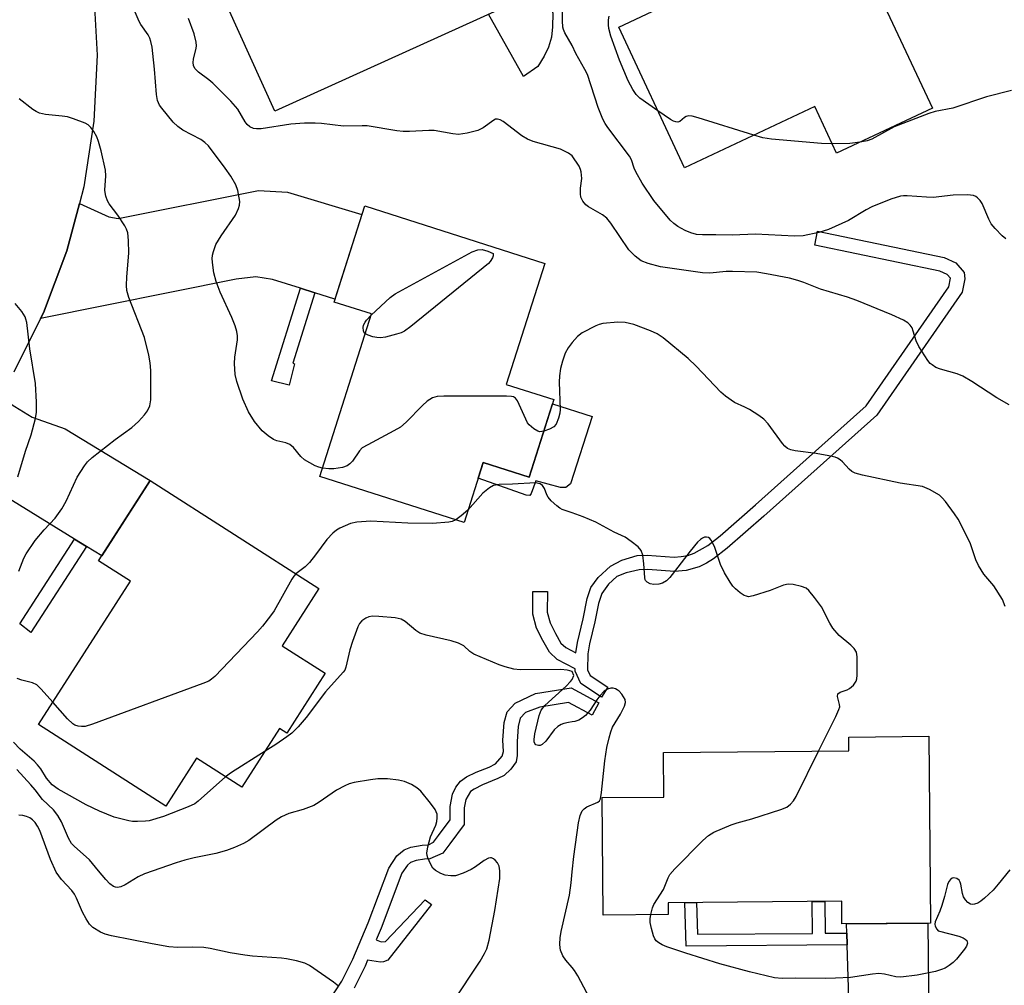
# Model space of a CAD drawing. Units: inches. Extents: x 1249765 to 1255765, y 517454 to 521455.
# Drawn here: x 1250873 to 1251099, y 519426 to 519648 of the extents above; entities that cross this region are included whole.
import ezdxf

# ---------------------------------------------------------------- set-up
doc = ezdxf.new("R2010")
doc.units = ezdxf.units.IN
doc.header["$MEASUREMENT"] = 0
for name, color, linetype in [('BLDG-Footprint', 5, 'Continuous'), ('CULTRL-Pad', 6, 'Continuous'), ('TRANS-Driveway', 251, 'Continuous'), ('TRANS-Non Street Sidewalk', 7, 'Continuous'), ('TRANS-Road', 130, 'Continuous'), ('Undefined', 1, 'Continuous')]:
    doc.layers.add(name, color=color, linetype=linetype)

msp = doc.modelspace()

# ---------------------------------------------------------------- linework, layer by layer
at = {"layer": 'BLDG-Footprint'}
for points, elevation in [([(1250986.99, 519651.69), (1250931.75, 519626.71), (1250918, 519657.09), (1250953.95, 519673.35), (1250950.27, 519681.5), (1250969.56, 519690.22)], 471.93), ([(1251058.19, 519679.57), (1251082.68, 519627.34), (1251060.71, 519617.04), (1251055.71, 519627.72), (1251025.8, 519613.69), (1251010.69, 519645.92), (1251022.3, 519651.37), (1251019.94, 519656.41), (1251028.95, 519660.64), (1251031.2, 519655.83), (1251042, 519660.89), (1251037.74, 519669.98)], 509.06), ([(1250995.83, 519560.49), (1250990.15, 519542.65), (1250979.57, 519546.02), (1250975.2, 519532.31), (1250942.12, 519542.84), (1250954, 519580.13), (1250945.37, 519582.87), (1250952.4, 519604.92), (1250993.75, 519591.74), (1250984.9, 519563.97)], 468.45), ([(1250943.35, 519497.68), (1250934.54, 519483.94), (1250932.86, 519485.03), (1250924.22, 519471.55), (1250913.84, 519478.21), (1250906.76, 519467.17), (1250877.53, 519485.91), (1250898.63, 519518.82), (1250891.33, 519523.5), (1250903.16, 519541.94), (1250941.88, 519517.12), (1250933.48, 519504.01)], 466.51), ([(1251081.9, 519483.22), (1251082.26, 519440.34), (1251061.92, 519440.16), (1251061.87, 519445.37), (1251022.04, 519445.03), (1251022.06, 519442.34), (1251007.14, 519442.21), (1251006.91, 519469.15), (1251021.06, 519469.28), (1251020.97, 519479.49), (1251063.52, 519479.85), (1251063.5, 519483.06)], 466.24)]:
    msp.add_lwpolyline(points, close=True, dxfattribs=dict(at, elevation=elevation))
at = {"layer": 'CULTRL-Pad'}
for points in [[(1250992.11, 519636.96), (1250988.88, 519634.62), (1250980.85, 519648.91), (1250986.99, 519651.69), (1250993.7, 519655.49), (1250995.6, 519649.15), (1250995.48, 519646.05), (1250995.25, 519643.69), (1250994.59, 519641.34), (1250993.62, 519639.3)], [(1251004.57, 519556.6), (1250999.63, 519541.14), (1250998.59, 519540.35), (1250997.31, 519540.28), (1250991.65, 519541.82), (1250990.59, 519538.96), (1250990.27, 519538.48), (1250989.47, 519538.56), (1250978.43, 519542.44), (1250979.57, 519546.02), (1250990.15, 519542.65), (1250995.51, 519559.49)]]:
    msp.add_lwpolyline(points, close=True, dxfattribs=at)
at = {"layer": 'TRANS-Driveway'}
for points in [[(1250940.95, 519584.98), (1250937.64, 519586.03), (1250931.23, 519588.08), (1250927.41, 519588.63), (1250922.94, 519588.12), (1250878.03, 519579.09), (1250878.67, 519580.37), (1250884.05, 519594.6), (1250886.92, 519605.52), (1250893.71, 519602.4), (1250895.79, 519602.06), (1250928.07, 519608.47), (1250934.65, 519608.1), (1250951.77, 519602.95), (1250945.57, 519583.5)], [(1250888.55, 519526.78), (1250885.8, 519528.48), (1250867.3, 519539.87), (1250860.97, 519542.43), (1250854.95, 519543.01), (1250863.66, 519553.94), (1250868.35, 519561.28), (1250872.1, 519558.88), (1250876.09, 519556.43), (1250883.64, 519553.78), (1250903.16, 519541.94), (1250892.06, 519524.62)], [(1251086.63, 519385.98), (1251084.03, 519386.42), (1251075.74, 519386.23), (1251067.64, 519384.49), (1251061.24, 519381.76), (1251063.25, 519389.39), (1251064.38, 519395.98), (1251063.11, 519435.37), (1251063.02, 519438.06), (1251062.95, 519440.17), (1251081.67, 519440.33), (1251082.07, 519395.79), (1251082.24, 519393.68)]]:
    msp.add_lwpolyline(points, close=True, dxfattribs=at)
at = {"layer": 'TRANS-Non Street Sidewalk'}
for points in [[(1251035.55, 519526.38), (1251032.47, 519523.97), (1251030.81, 519522.92), (1251029.13, 519522.1), (1251026.2, 519521.3), (1251023.51, 519521.05), (1251017.35, 519521.48), (1251015.37, 519521.43), (1251012.38, 519520.77), (1251010.3, 519519.88), (1251008.36, 519518.12), (1251006.81, 519516.02), (1251006.04, 519513.7), (1251005.2, 519509.52), (1251003.98, 519504.47), (1251003.58, 519502.11), (1251003.56, 519498.49), (1251004.15, 519497.18), (1251008.21, 519494.52), (1251006.71, 519492.23), (1251001.97, 519495.32), (1251000.73, 519498.13), (1251000.74, 519498.71), (1250996.57, 519500.86), (1250994.81, 519502.55), (1250993.25, 519505.21), (1250991.85, 519508.06), (1250990.97, 519511.26), (1250990.99, 519516.48), (1250994.33, 519516.46), (1250994.3, 519511.71), (1250994.98, 519509.25), (1250996.19, 519506.8), (1250997.45, 519504.63), (1250998.53, 519503.6), (1251000.85, 519502.41), (1251001.25, 519504.76), (1251002.53, 519510.15), (1251003.48, 519514.82), (1251004.32, 519517.35), (1251005.99, 519519.66), (1251008.78, 519522.27), (1251011.4, 519523.63), (1251014.96, 519524.69), (1251017.25, 519524.75), (1251023.43, 519524.3), (1251025.05, 519524.45), (1251026.58, 519524.74), (1251028.05, 519525.25), (1251031.16, 519527), (1251033.99, 519529.22), (1251042.11, 519536.37), (1251067.48, 519559.09), (1251086.47, 519586.39), (1251086.82, 519588.32), (1251086.08, 519589.22), (1251084.4, 519589.95), (1251055.67, 519595.93), (1251056.33, 519599.11), (1251085.38, 519593.06), (1251088.09, 519591.88), (1251089.94, 519589.62), (1251090.09, 519588.22), (1251089.53, 519585.13), (1251069.92, 519556.93), (1251043.97, 519533.72)], [(1250940.95, 519584.98), (1250935.92, 519568.82), (1250936.29, 519568.72), (1250935.05, 519563.77), (1250931.03, 519564.78), (1250937.64, 519586.03)], [(1250888.55, 519526.78), (1250875.81, 519507.03), (1250873.26, 519509.04), (1250885.8, 519528.48)], [(1251063.02, 519438.06), (1251063.11, 519435.37), (1251026.21, 519435.07), (1251025.89, 519445.06), (1251028.57, 519445.09), (1251028.81, 519437.78), (1251055.14, 519437.99), (1251055.07, 519445.31), (1251058, 519445.34), (1251058.06, 519438.02)]]:
    msp.add_lwpolyline(points, close=True, dxfattribs=at)
msp.add_lwpolyline([(1250943.49, 519421.44), (1250947.12, 519427), (1250949.65, 519432.06), (1250953.21, 519440.42), (1250957.91, 519452.96), (1250959.76, 519455.81), (1250961.46, 519457.2), (1250963.02, 519457.76), (1250965.58, 519458.21), (1250967.05, 519458.35), (1250968.23, 519458.93), (1250969.34, 519460.46), (1250972, 519464.05), (1250972.01, 519467.14), (1250972.54, 519469.92), (1250973.34, 519471.51), (1250974.4, 519472.92), (1250975.76, 519473.89), (1250978.01, 519474.96), (1250980.99, 519476.15), (1250982.43, 519476.92), (1250983.98, 519478.68), (1250984.22, 519479.77), (1250984.14, 519482.35), (1250984.43, 519486.35), (1250985.06, 519488.81), (1250986.91, 519490.85), (1250991.62, 519493.03), (1250999.78, 519494.31), (1251006.16, 519490.9), (1251004.63, 519488.05), (1250999.21, 519490.96), (1250992.56, 519489.92), (1250989.3, 519488.69), (1250988.11, 519487.38), (1250987.61, 519485.47), (1250987.36, 519482.05), (1250987.42, 519478.79), (1250987.15, 519477.39), (1250985.94, 519475.7), (1250984.38, 519474.26), (1250982.98, 519473.52), (1250979.46, 519472.08), (1250977.49, 519471.12), (1250976.7, 519470.52), (1250975.6, 519468.74), (1250975.24, 519466.82), (1250975.22, 519462.98), (1250971.94, 519458.56), (1250970.37, 519456.39), (1250967.35, 519455.13), (1250966.11, 519455.02), (1250964.18, 519454.71), (1250962.93, 519454.24), (1250962.19, 519453.63), (1250960.93, 519451.83), (1250956.19, 519439.18), (1250955.06, 519436.53), (1250956.15, 519436.06), (1250957.14, 519436.12), (1250966.3, 519445.7), (1250967.75, 519444.64), (1250957.7, 519431.85), (1250956.71, 519431.45), (1250956.01, 519431.39), (1250953.07, 519431.87), (1250952.48, 519430.49), (1250949.95, 519425.45)], dxfattribs=at)
at = {"layer": 'TRANS-Road'}
msp.add_lwpolyline([(1250890.2, 519654.74), (1250891.01, 519639.55), (1250890.25, 519624.35), (1250887.92, 519609.32), (1250886.92, 519605.52), (1250884.05, 519594.6), (1250878.67, 519580.37), (1250878.03, 519579.09), (1250871.85, 519566.76)], dxfattribs=at)
at = {"layer": 'Undefined'}
for points, elevation in [([(1251000, 519641.77), (1250998.34, 519644.68), (1250998.03, 519645.44), (1250997.9, 519645.98), (1250997.82, 519647.4), (1250997.83, 519654.05)], 472), ([(1250942.73, 519544.75), (1250941.84, 519544.96), (1250941.06, 519545.28), (1250938.59, 519546.65), (1250937.74, 519547.4), (1250936.06, 519549.47), (1250935.2, 519550.17), (1250934.3, 519550.55), (1250932.22, 519551.05), (1250931.44, 519551.36), (1250930.22, 519552.17), (1250928.9, 519553.33), (1250927.12, 519555.46), (1250925.73, 519557.71), (1250924.47, 519560.55), (1250923.09, 519564.63), (1250922.68, 519566.28), (1250922.53, 519568.78), (1250922.6, 519570.19), (1250923.19, 519574.21), (1250923.2, 519575.08), (1250923.06, 519576.09), (1250922.68, 519577.41), (1250921.93, 519579.35), (1250919.27, 519585.15), (1250918.32, 519587.6), (1250917.79, 519589.59), (1250917.54, 519591.35), (1250917.42, 519592.82), (1250917.5, 519593.66), (1250917.68, 519594.48), (1250918.25, 519596.05), (1250919.47, 519598.03), (1250922.72, 519602.82), (1250923.46, 519604.33), (1250923.7, 519605.14), (1250923.74, 519605.96), (1250923.28, 519608.43), (1250922.82, 519609.75), (1250921.66, 519611.73), (1250920.35, 519613.63), (1250916.53, 519618.73), (1250915.73, 519619.52), (1250914.79, 519620.18), (1250910.69, 519622.33), (1250909.5, 519623.13), (1250908.48, 519624.18), (1250905.81, 519627.33), (1250905.33, 519628.05), (1250904.89, 519629.11), (1250904.61, 519630.53), (1250904.17, 519636.34), (1250903.79, 519639.91), (1250903.61, 519641.39), (1250903.36, 519642.66), (1250903.1, 519643.41), (1250902.7, 519644.2), (1250901.05, 519646.54), (1250900.63, 519647.28), (1250899.27, 519650.5)], 468), ([(1251000, 519616.43), (1250999.17, 519617.06), (1250997.32, 519617.93), (1250991.1, 519619.75), (1250989.73, 519620.26), (1250988.48, 519621.05), (1250984.18, 519624.28), (1250983.5, 519624.68), (1250982.9, 519624.85), (1250982.45, 519624.8), (1250982.02, 519624.61), (1250979.61, 519622.87), (1250978.38, 519622.21), (1250975.91, 519621.6), (1250973.95, 519621.33), (1250972.63, 519621.46), (1250968.33, 519622.22), (1250967.15, 519622.23), (1250962.71, 519622.02), (1250961.23, 519622.01), (1250959.81, 519622.18), (1250952.94, 519623.31), (1250951.79, 519623.34), (1250947.54, 519623.22), (1250942.49, 519623.83), (1250941.06, 519623.93), (1250938.58, 519623.91), (1250935.44, 519623.66), (1250928.67, 519622.64), (1250927.61, 519622.62), (1250926.88, 519622.72), (1250926.05, 519623.11), (1250925.44, 519623.65), (1250925, 519624.24), (1250923.26, 519627.17), (1250921.71, 519628.93), (1250917.54, 519633.09), (1250916.64, 519633.86), (1250914.23, 519635.63), (1250913.44, 519636.46), (1250913.11, 519637.15), (1250913.04, 519637.83), (1250913.13, 519638.62), (1250913.72, 519641.11), (1250913.78, 519641.66), (1250913.71, 519642.5), (1250913.24, 519644.45), (1250911.95, 519647.92)], 470), ([(1251019.67, 519626.76), (1251015.56, 519629.66), (1251014.72, 519630.47), (1251013.91, 519631.61), (1251012.89, 519633.65), (1251010.91, 519638.34), (1251008.89, 519643.92), (1251008.44, 519645.61), (1251008.34, 519646.48), (1251008.38, 519647.65), (1251008.52, 519648.5)], 474), ([(1251099.56, 519597.35), (1251098.7, 519598.1), (1251097.08, 519599.73), (1251096.17, 519600.83), (1251095.62, 519601.88), (1251094.09, 519605.47), (1251093.63, 519606.2), (1251093.07, 519606.78), (1251092.64, 519607.09), (1251092.15, 519607.3), (1251090.73, 519607.46), (1251087.47, 519607.4), (1251082.85, 519606.88), (1251081.36, 519606.92), (1251076.92, 519607.26), (1251076.06, 519607.26), (1251075.37, 519607.16), (1251073.17, 519606.45), (1251068.79, 519604.72), (1251067.51, 519604.05), (1251063.41, 519601.62), (1251058.86, 519599.51), (1251056.6, 519598.81), (1251053.02, 519598.03), (1251051.06, 519597.96), (1251042.08, 519598.44), (1251036.7, 519598.22), (1251032.96, 519598.3), (1251029.94, 519598.26), (1251028.57, 519598.39), (1251027.23, 519598.75), (1251025.96, 519599.31), (1251024.26, 519600.24), (1251023.34, 519600.9), (1251022.5, 519601.67), (1251018.75, 519606.2), (1251016.11, 519610.13), (1251014.62, 519612.77), (1251014.27, 519613.56), (1251013.61, 519615.52), (1251013.14, 519616.38), (1251008.23, 519622.91), (1251007.58, 519623.87), (1251007.04, 519624.85), (1251005.99, 519627.53), (1251003.54, 519635.07), (1251002.95, 519636.26), (1251000.88, 519639.94), (1251000, 519641.77)], 472), ([(1251100.85, 519631.43), (1251095.11, 519629.94), (1251087.39, 519627.38), (1251083.3, 519626.56), (1251081.9, 519626.13), (1251073.88, 519623.08), (1251068.79, 519620.26), (1251067.71, 519619.9), (1251066.07, 519619.55)], 474), ([(1250873.02, 519521.11), (1250874.19, 519524.08), (1250874.69, 519525.07), (1250876.78, 519528.12), (1250878.88, 519530.6), (1250881.35, 519533.31), (1250882.89, 519535.45), (1250883.92, 519537.2), (1250886.45, 519542.71), (1250888.12, 519545.3), (1250888.81, 519546.18), (1250889.88, 519547.16), (1250895.17, 519551.35), (1250898.94, 519554.11), (1250900.47, 519555.47), (1250901.89, 519556.98), (1250902.59, 519557.9), (1250903.08, 519559.09), (1250903.33, 519560.42), (1250903.34, 519567.16), (1250903.2, 519568.94), (1250902.85, 519570.7), (1250901.85, 519574.76), (1250898.31, 519583.9), (1250897.85, 519585.55), (1250897.77, 519586.67), (1250897.81, 519588.65), (1250898.31, 519594.1), (1250898.19, 519597.03), (1250898.01, 519598.75), (1250897.77, 519599.57), (1250897.37, 519600.34), (1250895.73, 519602.79), (1250893.79, 519605.43), (1250893.4, 519606.11), (1250892.99, 519607.17), (1250892.81, 519607.99), (1250892.78, 519608.54), (1250893.02, 519611.85), (1250892.95, 519613.12), (1250891.96, 519617.58), (1250891.32, 519619.71), (1250890.93, 519620.75), (1250890.24, 519622.03), (1250889.59, 519622.96), (1250888.98, 519623.52), (1250888.24, 519623.92), (1250885.55, 519624.95), (1250884.18, 519625.37), (1250883.01, 519625.56), (1250879.17, 519625.92), (1250877.75, 519626.22), (1250876.98, 519626.59), (1250876.25, 519627.07), (1250873.08, 519629.47)], 466), ([(1251041.72, 519621.16), (1251028.94, 519625.16), (1251027.52, 519625.53), (1251026.69, 519625.58), (1251026.19, 519625.46), (1251025.76, 519625.23), (1251024.72, 519624.32), (1251024.29, 519624.17), (1251023.8, 519624.19), (1251023.29, 519624.36), (1251022.55, 519624.77), (1251019.67, 519626.76)], 474), ([(1251059.7, 519619.19), (1251057.22, 519619.28), (1251045.77, 519620.23), (1251043.79, 519620.59), (1251041.72, 519621.16)], 474), ([(1251066.07, 519619.55), (1251063.75, 519619.28), (1251059.7, 519619.19)], 474), ([(1251100.28, 519559.29), (1251097.48, 519560.86), (1251091.77, 519564.63), (1251089.67, 519565.88), (1251088.38, 519566.4), (1251084.51, 519567.45), (1251083.51, 519567.88), (1251082.6, 519568.43), (1251082.2, 519568.76), (1251081.63, 519569.42), (1251079.56, 519572.69), (1251078.93, 519573.96), (1251078.3, 519576.18), (1251078.02, 519576.92), (1251077.61, 519577.55), (1251077.08, 519578.08), (1251076.08, 519578.7), (1251073.35, 519579.95), (1251065.32, 519583.25), (1251063.22, 519583.97), (1251057.02, 519585.81), (1251053.19, 519587.38), (1251051.83, 519587.85), (1251049.88, 519588.34), (1251044.64, 519589.38), (1251042.36, 519589.7), (1251036.8, 519589.9), (1251035.34, 519589.86), (1251031.61, 519589.51), (1251029.92, 519589.55), (1251020.31, 519590.94), (1251017.48, 519591.72), (1251015.86, 519592.36), (1251014.48, 519593.42), (1251013.05, 519594.88), (1251008.9, 519600.95), (1251008, 519602.09), (1251006.98, 519602.9), (1251003.77, 519604.69), (1251003.14, 519605.21), (1251002.48, 519606.02), (1251002.02, 519606.94), (1251001.89, 519607.7), (1251001.93, 519609.03), (1251002.22, 519611.2), (1251002.08, 519612.75), (1251001.94, 519613.25), (1251001.59, 519614.02), (1251000, 519616.43)], 470), ([(1250953.91, 519579.84), (1250958.25, 519583.89), (1250959.43, 519584.78), (1250977.06, 519594.4), (1250978.35, 519594.86), (1250979.38, 519594.91), (1250980.69, 519594.58), (1250981.89, 519594), (1250981.9, 519593.49), (1250981.73, 519592.99), (1250981.23, 519592.17), (1250980.79, 519591.7), (1250962.98, 519577.25), (1250961.55, 519576.2), (1250960.77, 519575.84), (1250959.68, 519575.49), (1250957.16, 519574.84), (1250956.03, 519574.65), (1250955.16, 519574.7), (1250954.3, 519574.89), (1250953.18, 519575.25), (1250952.55, 519575.59)], 470), ([(1250872.81, 519542.77), (1250874.53, 519548.65), (1250875.84, 519552.38), (1250876.88, 519556.13), (1250877.12, 519557.58), (1250877.1, 519559.88), (1250876.85, 519564.19), (1250875.53, 519572.1), (1250874.83, 519578.15), (1250874.66, 519578.97), (1250874.46, 519579.5), (1250873.69, 519580.73), (1250872.2, 519582.55)], 464), ([(1250952.55, 519575.59), (1250952.31, 519575.81), (1250952.11, 519576.25), (1250952.05, 519577.02), (1250952.15, 519577.53), (1250952.48, 519578.24), (1250952.81, 519578.7), (1250953.91, 519579.84)], 470), ([(1251099.39, 519513), (1251098.74, 519514.6), (1251096.75, 519517.77), (1251094.51, 519520.41), (1251093.25, 519522.4), (1251092.64, 519523.72), (1251091.38, 519527.6), (1251088.59, 519533.05), (1251087.77, 519534.26), (1251085.66, 519537.08), (1251084.91, 519537.97), (1251084.28, 519538.56), (1251082.02, 519539.88), (1251080.44, 519540.53), (1251075.28, 519541.34), (1251066.66, 519543.17), (1251064.96, 519543.64), (1251064.21, 519544.01), (1251063.55, 519544.51), (1251062.08, 519546.2), (1251061.53, 519546.69), (1251060.91, 519547.07), (1251060.37, 519547.28), (1251058.93, 519547.61), (1251056, 519548.12), (1251051.19, 519548.69), (1251050.17, 519548.94), (1251049.46, 519549.26), (1251048.84, 519549.77), (1251048.28, 519550.39), (1251044.99, 519554.93), (1251044.01, 519556), (1251042.86, 519556.84), (1251040.68, 519558.23), (1251039.67, 519558.77), (1251037.27, 519559.84), (1251035.2, 519561.24), (1251034.16, 519562.2), (1251028.5, 519568.15), (1251026.64, 519569.91), (1251020.93, 519574.66), (1251019.52, 519575.55), (1251018.01, 519576.29), (1251014.16, 519577.74), (1251012.18, 519578.18), (1251010.48, 519578.23), (1251007.07, 519577.91), (1251006.24, 519577.74), (1251005.43, 519577.43), (1251002.32, 519575.78), (1251001.26, 519574.93), (1251000, 519573.56)], 468), ([(1251000, 519573.56), (1250999.07, 519572.36), (1250998.4, 519571.14), (1250997.78, 519569.29), (1250997.37, 519567.65), (1250997.12, 519565.92), (1250997.03, 519564.46), (1250997.28, 519558.25), (1250997.19, 519557.37), (1250996.9, 519556.22), (1250996.36, 519554.88), (1250995.83, 519554.26), (1250994.83, 519553.72), (1250993.53, 519553.27)], 468), ([(1250993.53, 519553.27), (1250992.61, 519553.12), (1250992.11, 519553.21), (1250991.18, 519553.76), (1250990.14, 519554.72), (1250989.79, 519555.17), (1250989.36, 519555.96), (1250987.46, 519560.19), (1250986.99, 519560.82), (1250986.58, 519561.09), (1250986.06, 519561.22), (1250984.91, 519561.29), (1250970.54, 519561.31), (1250969.07, 519561.22), (1250967.97, 519560.87), (1250966.74, 519560.12), (1250965.67, 519559.11), (1250961.95, 519555.31), (1250960.62, 519554.17), (1250959.1, 519553.29), (1250953.09, 519550.14), (1250951.86, 519549.38), (1250951.23, 519548.76), (1250949.57, 519546.39), (1250949.02, 519545.78), (1250948.38, 519545.28), (1250947.34, 519544.92), (1250945.34, 519544.62), (1250944.18, 519544.58), (1250942.73, 519544.75)], 468), ([(1251000, 519534.5), (1250997.73, 519535.29), (1250997.18, 519535.56), (1250996.48, 519536.07), (1250995.2, 519537.26), (1250994.47, 519538.13), (1250994.2, 519538.61), (1250993.64, 519540.12), (1250993.24, 519540.76), (1250992.64, 519541.18), (1250991.59, 519541.35), (1250986.33, 519541.07), (1250983.27, 519541), (1250981.99, 519540.78), (1250981.05, 519540.26), (1250979.53, 519539.02), (1250976.08, 519535.08)], 466), ([(1250976.08, 519535.08), (1250974.57, 519533.81), (1250973.28, 519532.92)], 466), ([(1251056.57, 519479.79), (1251060.56, 519487.78), (1251061.25, 519489.35), (1251061.41, 519490.02), (1251061.4, 519490.52), (1251060.94, 519492.36), (1251061.01, 519492.94), (1251061.54, 519493.34), (1251063.14, 519493.91), (1251063.65, 519494.19), (1251064.55, 519494.93), (1251065.2, 519495.84), (1251065.35, 519496.38), (1251065.44, 519497.24), (1251065.42, 519501.43), (1251065.24, 519502.56), (1251064.74, 519503.39), (1251063.93, 519504.17), (1251061.28, 519506.35), (1251059.86, 519508.02), (1251059.11, 519509.21), (1251057.21, 519512.93), (1251055.66, 519515.11), (1251054.36, 519516.71), (1251053.7, 519517.21), (1251052.65, 519517.61), (1251050.7, 519518.08), (1251049.59, 519518.16), (1251048.48, 519517.89), (1251045.44, 519516.68), (1251041.59, 519515.42), (1251040.51, 519515.25), (1251040, 519515.34), (1251039.52, 519515.55), (1251038.58, 519516.15), (1251037.46, 519517.04), (1251036.88, 519517.65), (1251036.26, 519518.56), (1251035, 519520.76), (1251034.09, 519522.61), (1251032.76, 519526.52), (1251032.33, 519527.56), (1251031.94, 519528.22), (1251031.63, 519528.59), (1251031.27, 519528.84), (1251030.85, 519528.94), (1251030.39, 519528.89), (1251029.91, 519528.67), (1251029.45, 519528.35), (1251028.81, 519527.75), (1251027.11, 519525.67), (1251022.99, 519520.32), (1251022.42, 519519.65), (1251021.63, 519518.92), (1251020.74, 519518.36), (1251019.9, 519518.13), (1251018.73, 519518.06), (1251017.91, 519518.23), (1251017.21, 519518.59), (1251016.88, 519518.94), (1251016.78, 519519.16), (1251016.68, 519519.65), (1251016.49, 519522.81), (1251016.22, 519524.81), (1251015.87, 519525.85), (1251015.16, 519526.69), (1251013.58, 519527.96), (1251012.15, 519528.91), (1251009.69, 519530.07), (1251005.42, 519532.33), (1251002.51, 519533.58), (1251000, 519534.5)], 466), ([(1250973.28, 519532.92), (1250972.45, 519532.55), (1250971.68, 519532.37), (1250967.99, 519532.07), (1250962.28, 519532.16), (1250953.82, 519532.56), (1250950.59, 519532.39), (1250949.16, 519532.08), (1250946.71, 519531), (1250945.97, 519530.53), (1250945.09, 519529.8), (1250943.69, 519528.37), (1250941.13, 519524.84), (1250939.7, 519523.12), (1250938.72, 519522.13), (1250936.62, 519520.49)], 466), ([(1250936.62, 519520.49), (1250936.15, 519519.98), (1250935.66, 519519.26), (1250931.65, 519512.05), (1250930.8, 519510.84), (1250928.98, 519508.5), (1250927.84, 519507.22), (1250918.02, 519496.94), (1250917.27, 519496.3), (1250916.63, 519495.91), (1250915.26, 519495.33), (1250889.96, 519486.01), (1250888.26, 519485.49), (1250887.45, 519485.44), (1250886.66, 519485.56), (1250885.92, 519485.79), (1250885.45, 519486.05), (1250884.18, 519487.26), (1250880.81, 519491.02)], 466), ([(1251000, 519498.07), (1250999.49, 519498.27), (1250998.86, 519498.4), (1250997.43, 519498.53), (1250988.05, 519498.47), (1250986.65, 519498.66), (1250984.64, 519499.13), (1250983.29, 519499.59), (1250977.45, 519502.1), (1250976.53, 519502.69), (1250975.16, 519503.98), (1250973.92, 519504.61), (1250972.28, 519505.15), (1250966.48, 519506.44), (1250965.08, 519506.87), (1250964.11, 519507.48), (1250961.7, 519509.58), (1250960.77, 519510.12), (1250959.39, 519510.41), (1250955.61, 519510.72), (1250954.17, 519510.79), (1250953.35, 519510.67), (1250952.64, 519510.34), (1250951.78, 519509.68), (1250951.24, 519509.08), (1250950.83, 519508.33), (1250949.63, 519505.01), (1250949.01, 519503.03), (1250948.11, 519499.11), (1250947.81, 519498.39), (1250947.5, 519497.92), (1250943.42, 519493.45), (1250938.98, 519487.55), (1250937.13, 519485.38), (1250935.67, 519483.97), (1250934.56, 519483.07), (1250931.98, 519481.33), (1250929.53, 519479.84)], 464), ([(1251000, 519496.29), (1251000.36, 519497.18), (1251000, 519498.07)], 464), ([(1250880.81, 519491.02), (1250878.15, 519494.07), (1250877.14, 519495.03), (1250876.16, 519495.51), (1250873.71, 519496.14), (1250872.68, 519496.52)], 466), ([(1251000, 519486.51), (1250999.15, 519486.42), (1250998.14, 519486.17), (1250997.47, 519485.92), (1250996.71, 519485.5), (1250995.9, 519484.71), (1250993.94, 519482.09), (1250993.12, 519481.35), (1250992.69, 519481.14), (1250992.26, 519481.08), (1250991.69, 519481.28), (1250991.42, 519481.56), (1250991.29, 519481.97), (1250991.27, 519482.46), (1250991.45, 519483.79), (1250992.42, 519488), (1250992.87, 519489.23), (1250993.78, 519490.31), (1250998.61, 519494.75), (1250999.61, 519495.77), (1251000, 519496.29)], 464), ([(1251000, 519452.13), (1251000.36, 519455.64), (1251001.49, 519463.36), (1251001.88, 519465.07), (1251002.31, 519466.08), (1251002.75, 519466.61), (1251003.38, 519467.02), (1251005.89, 519468.13), (1251006.25, 519468.45), (1251006.49, 519468.9), (1251006.76, 519470.3), (1251007.48, 519477.57), (1251007.99, 519480.65), (1251008.5, 519482.89), (1251008.87, 519484.28), (1251009.28, 519485.34), (1251011.08, 519488.33), (1251012.04, 519490.17), (1251012.28, 519490.95), (1251012.15, 519491.7), (1251011.39, 519492.89), (1251010.81, 519493.54), (1251010.37, 519493.9), (1251009.93, 519494.13), (1251009.45, 519494.25), (1251008.9, 519494.25), (1251008.1, 519494.04), (1251007.39, 519493.59), (1251006.38, 519492.52), (1251005.66, 519491.56), (1251004.14, 519489.18), (1251003.06, 519487.97), (1251002.42, 519487.45), (1251001.54, 519486.94), (1251000.61, 519486.61), (1251000, 519486.51)], 464), ([(1250920.49, 519473.95), (1250914.19, 519468.36), (1250913.42, 519467.76), (1250911.9, 519467.01), (1250906.26, 519464.8), (1250902.95, 519463.85), (1250902.09, 519463.73), (1250900.3, 519463.66), (1250899.11, 519463.69), (1250898.26, 519463.81), (1250894.94, 519464.69), (1250891.52, 519466.03), (1250888.47, 519467.49), (1250882.02, 519471.07), (1250880.68, 519472.05), (1250879.4, 519473.6), (1250878.08, 519475.72), (1250877.35, 519476.69), (1250876.53, 519477.48), (1250873.33, 519480.27), (1250871.79, 519481.87)], 464), ([(1250929.53, 519479.84), (1250921.86, 519474.91), (1250920.49, 519473.95)], 464), ([(1251018.07, 519442.3), (1251018.48, 519443.85), (1251018.78, 519444.65), (1251020.97, 519448.09), (1251022.01, 519450.75), (1251022.42, 519451.51), (1251023.57, 519452.82), (1251030.02, 519459.29), (1251031.31, 519460.48), (1251032.54, 519461.2), (1251036.52, 519462.92), (1251037.88, 519463.36), (1251041.21, 519464.26), (1251047.93, 519466.44), (1251049.27, 519466.99), (1251050.12, 519467.64), (1251050.82, 519468.45), (1251051.42, 519469.43), (1251056.57, 519479.79)], 466), ([(1250971.59, 519420.56), (1250977.03, 519428.9), (1250978.88, 519431.59), (1250979.89, 519433.39), (1250980.4, 519434.45), (1250980.93, 519436.41), (1250982.25, 519443.26), (1250983.4, 519450.56), (1250983.43, 519452.32), (1250983.27, 519453.44), (1250982.91, 519454.16), (1250982.36, 519454.77), (1250981.94, 519455.09), (1250981.51, 519455.31), (1250981.28, 519455.36), (1250980.8, 519455.28), (1250979.82, 519454.75), (1250977.81, 519453.26), (1250976.81, 519452.66), (1250975.03, 519451.81), (1250973.26, 519451.22), (1250972.2, 519451.17), (1250970.87, 519451.37), (1250969.84, 519451.74), (1250968.66, 519452.42), (1250968.07, 519452.98), (1250967.47, 519453.97), (1250966.89, 519455.32), (1250966.74, 519455.88), (1250966.69, 519456.44), (1250966.91, 519457.87), (1250967.54, 519460.17), (1250968.7, 519462.83), (1250968.96, 519463.65), (1250969.06, 519464.52), (1250969.01, 519465.37), (1250968.84, 519465.91), (1250968.57, 519466.41), (1250967.52, 519467.84), (1250965.28, 519470.63), (1250964.39, 519471.39), (1250963.14, 519472.13), (1250961.55, 519472.86), (1250960.18, 519473.17), (1250957.63, 519473.48), (1250955.43, 519473.46), (1250953.71, 519473.25), (1250949.97, 519472.61), (1250948.87, 519472.31), (1250947.86, 519471.87), (1250945.91, 519470.83), (1250941.99, 519468.09), (1250940.73, 519467.35), (1250938.31, 519466.42), (1250935.03, 519465.52), (1250933.32, 519464.76), (1250932.11, 519463.96), (1250925.82, 519459.31), (1250924.56, 519458.61), (1250922.52, 519457.71), (1250920.66, 519457.05), (1250918.21, 519456.3), (1250913.29, 519455.32), (1250911.12, 519454.77), (1250909.13, 519454.15), (1250901.87, 519451.67), (1250900.42, 519450.94), (1250897.47, 519449.14), (1250896.47, 519448.67), (1250895.71, 519448.53), (1250895.21, 519448.6), (1250894.73, 519448.79), (1250893.9, 519449.4), (1250892.97, 519450.38), (1250891.31, 519452.32), (1250889.24, 519454.91), (1250885.72, 519457.99), (1250885.11, 519458.64), (1250884.42, 519459.84), (1250882.85, 519463.62), (1250882, 519465.08), (1250880.95, 519466.33), (1250878.43, 519468.74), (1250876.79, 519470.97), (1250875.82, 519472.11), (1250872.54, 519475.59)], 462), ([(1250946.38, 519425.91), (1250945.28, 519426.83), (1250939.7, 519430.61), (1250938.67, 519431.13), (1250936.73, 519431.66), (1250934.47, 519432.15), (1250933.32, 519432.32), (1250926.62, 519432.8), (1250924.9, 519433), (1250921.54, 519433.54), (1250916.91, 519434.53), (1250915.45, 519434.76), (1250912.99, 519434.85), (1250909.51, 519434.73), (1250907.46, 519434.94), (1250903.66, 519435.56), (1250894.26, 519437.47), (1250892.85, 519437.83), (1250891.78, 519438.28), (1250890.05, 519439.33), (1250889.25, 519440.13), (1250888.47, 519441.33), (1250887.63, 519442.84), (1250886.3, 519446.05), (1250885.82, 519446.98), (1250885.2, 519447.81), (1250882.83, 519450.36), (1250881.62, 519452.01), (1250880.28, 519454.94), (1250877.83, 519461.57), (1250877.33, 519462.58), (1250876.75, 519463.44), (1250876.19, 519464.02), (1250875.55, 519464.49), (1250874.77, 519464.83), (1250873.92, 519465.05), (1250873.06, 519465.14)], 460), ([(1251000, 519430.19), (1250998.59, 519431.83), (1250997.86, 519432.85), (1250997.35, 519434.15), (1250997.24, 519434.69), (1250997.2, 519435.54), (1250997.28, 519436.97), (1250997.48, 519438.39), (1250999.38, 519446.78), (1250999.76, 519449.62), (1251000, 519452.13)], 464), ([(1251100.43, 519452.6), (1251097.78, 519449.27), (1251096.6, 519447.95), (1251094.66, 519446.04), (1251093.79, 519445.37), (1251093.09, 519444.94), (1251092.37, 519444.69), (1251091.89, 519444.64), (1251091.42, 519444.73), (1251090.78, 519445.08), (1251090.25, 519445.67), (1251089.85, 519446.4), (1251089.63, 519447.15), (1251089.24, 519449.26), (1251089.06, 519449.76), (1251088.81, 519450.18), (1251088.26, 519450.58), (1251087.63, 519450.73), (1251087.2, 519450.63), (1251086.8, 519450.34), (1251086.46, 519449.93), (1251086.12, 519449.23), (1251085.48, 519446.43), (1251084.87, 519444.41), (1251084.38, 519443.1), (1251083.3, 519440.65), (1251083.22, 519440.14), (1251083.3, 519439.64), (1251083.67, 519438.96), (1251084.04, 519438.61), (1251084.32, 519438.47), (1251088.72, 519437.36), (1251089.77, 519436.95), (1251090.22, 519436.68), (1251090.56, 519436.35), (1251090.74, 519435.74), (1251090.5, 519435.06), (1251090.05, 519434.37), (1251088.23, 519432.1), (1251087.42, 519431.28), (1251086.53, 519430.6), (1251085.59, 519430.01), (1251084.8, 519429.67), (1251083.42, 519429.27), (1251079.2, 519428.4), (1251075.44, 519427.97), (1251074.28, 519428.04), (1251071.68, 519428.61), (1251070.39, 519428.76), (1251068.91, 519428.63), (1251063.86, 519427.89), (1251060.42, 519427.71), (1251058.12, 519427.64), (1251051.24, 519427.75), (1251048.19, 519427.65), (1251046.44, 519427.83), (1251040.72, 519429.17), (1251033.9, 519430.97), (1251026.07, 519433.44), (1251021.72, 519434.9), (1251020.64, 519435.35), (1251019.94, 519435.79), (1251019.33, 519436.32), (1251019, 519436.73), (1251018.65, 519437.47), (1251018.2, 519439.1), (1251017.94, 519440.49), (1251017.91, 519441.33), (1251018.07, 519442.3)], 466), ([(1251004.76, 519421.75), (1251001.31, 519428.25), (1251000.52, 519429.51), (1251000, 519430.19)], 464)]:
    msp.add_lwpolyline(points, dxfattribs=dict(at, elevation=elevation))

doc.saveas('drawing.dxf')
